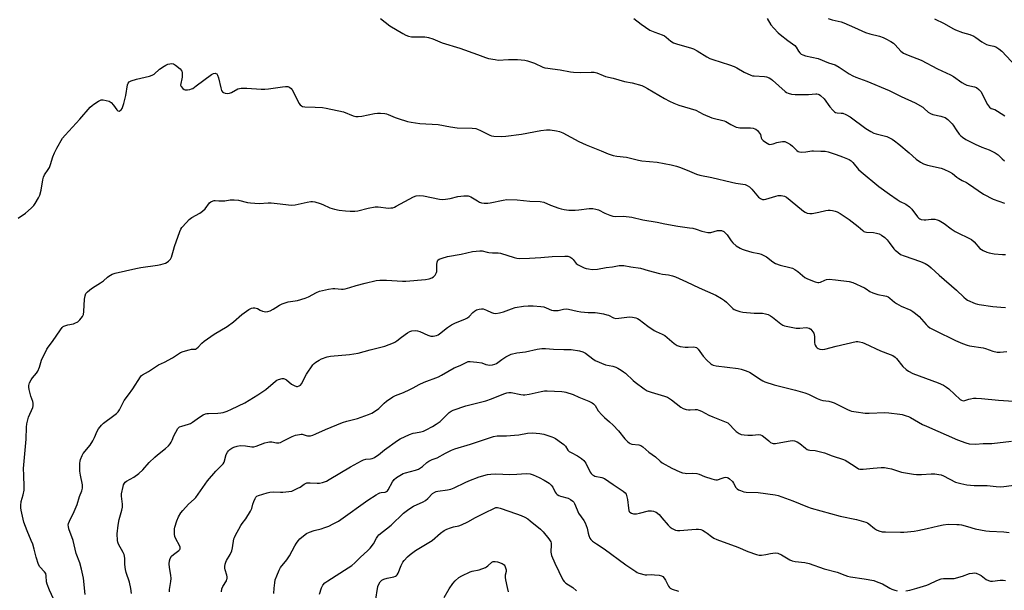
# Model space of a CAD drawing. Units: inches. Extents: x 1219772 to 1225772, y 585454 to 589454.
# Drawn here: x 1221418 to 1221891, y 586563 to 586837 of the extents above; entities that cross this region are included whole.
import ezdxf

# ---------------------------------------------------------------- set-up
doc = ezdxf.new("R2010")
doc.units = ezdxf.units.IN
doc.header["$MEASUREMENT"] = 0
doc.layers.add('Undefined', color=1, linetype='Continuous')

msp = doc.modelspace()

# ---------------------------------------------------------------- linework, layer by layer
at = {"layer": 'Undefined'}
for points, elevation in [([(1221776.65, 586837.52), (1221778.5, 586834.48), (1221779.82, 586832.96), (1221782.02, 586830.7), (1221782.89, 586829.92), (1221786.61, 586826.98), (1221789.92, 586824.56), (1221790.59, 586823.76), (1221791.67, 586821.83), (1221792.38, 586821), (1221793.01, 586820.49), (1221793.76, 586820.13), (1221795.11, 586819.7), (1221801.12, 586818.27), (1221806.14, 586816.33), (1221809.33, 586815.24), (1221811.21, 586814.19), (1221816.08, 586810.97), (1221817.78, 586810.08), (1221819.31, 586809.41), (1221824.54, 586807.46), (1221835.25, 586803.02), (1221840.98, 586800.03), (1221847.7, 586797.11), (1221851.33, 586794.89), (1221852.01, 586794.36), (1221853.94, 586792.58), (1221855.11, 586791.85), (1221856.23, 586791.49), (1221860.05, 586790.69), (1221861.07, 586790.38), (1221862.05, 586789.97), (1221862.75, 586789.53), (1221863.42, 586788.98), (1221865.49, 586786.95), (1221866.02, 586786.25), (1221867.43, 586783.99), (1221868.81, 586782.05), (1221869.58, 586781.16), (1221870.41, 586780.47), (1221872.06, 586779.42), (1221876.52, 586777.15), (1221879.76, 586775.77), (1221883.27, 586774.51), (1221886.07, 586773.08), (1221887.49, 586772.12), (1221889.53, 586770.06), (1221890.59, 586769.13)], 380), ([(1221806.01, 586837.54), (1221807.88, 586836.98), (1221812.13, 586835.93), (1221813.49, 586835.48), (1221818.6, 586833.27), (1221823.91, 586830.83), (1221825.92, 586830.22), (1221830.59, 586829.02), (1221832.29, 586828.46), (1221833.61, 586827.87), (1221836.1, 586826.49), (1221837.27, 586825.7), (1221838.04, 586824.95), (1221840.79, 586821.87), (1221841.41, 586821.33), (1221842.11, 586820.9), (1221844.41, 586819.87), (1221850.56, 586817.58), (1221858.49, 586813.41), (1221864.68, 586810.45), (1221866.11, 586809.62), (1221870.11, 586806.79), (1221871.5, 586805.95), (1221872.56, 586805.58), (1221876.17, 586804.78), (1221877.14, 586804.33), (1221878.23, 586803.46), (1221879.17, 586802.42), (1221882.51, 586796.27), (1221882.94, 586795.53), (1221883.45, 586794.88), (1221884.19, 586794.39), (1221886.01, 586793.78), (1221887.27, 586793.07), (1221890.69, 586790.8)], 378), ([(1221857.07, 586837.33), (1221861.63, 586835.12), (1221865.87, 586832.71), (1221867.14, 586832.06), (1221870.42, 586830.84), (1221873.93, 586829.84), (1221875.81, 586829.09), (1221876.77, 586828.51), (1221879.73, 586826.37), (1221882.04, 586825.11), (1221883.1, 586824.75), (1221885.49, 586824.23), (1221886.44, 586823.88), (1221887.96, 586822.96), (1221889.27, 586821.86), (1221898.17, 586812.41)], 376), ([(1221449.27, 586560.66), (1221448.42, 586568.63), (1221447.5, 586572.91), (1221446.71, 586576.02), (1221444.97, 586580.4), (1221443.42, 586586.62), (1221441.47, 586592.27), (1221441.21, 586593.34), (1221441.14, 586594.13), (1221441.27, 586594.93), (1221441.64, 586595.97), (1221443.97, 586600.65), (1221445.42, 586603.93), (1221446.55, 586607.9), (1221447.57, 586610.51), (1221447.94, 586611.91), (1221448.01, 586612.72), (1221447.96, 586613.45), (1221446.98, 586618.16), (1221446.75, 586620.09), (1221446.68, 586623.91), (1221446.8, 586624.77), (1221447.03, 586625.61), (1221447.74, 586627.52), (1221448.28, 586628.54), (1221451.58, 586632.55), (1221452.92, 586634.65), (1221453.72, 586636.12), (1221455, 586639.19), (1221455.68, 586640.35), (1221457.1, 586642.14), (1221458.1, 586643.16), (1221463.02, 586646.69), (1221464.3, 586647.72), (1221465.07, 586648.49), (1221465.73, 586649.52), (1221467.45, 586653.01), (1221468.04, 586654.04), (1221470.02, 586656.62), (1221472.19, 586659.66), (1221475.77, 586665.27), (1221476.3, 586665.93), (1221476.71, 586666.29), (1221479.63, 586667.91), (1221484.51, 586671.08), (1221487.32, 586672.45), (1221491.22, 586674.52), (1221494.97, 586677.02), (1221496.32, 586677.56), (1221499.13, 586678.4), (1221500.25, 586678.59), (1221501.79, 586678.57), (1221502.27, 586678.68), (1221502.71, 586678.89), (1221503.54, 586679.6), (1221505.28, 586681.52), (1221506.39, 586682.45), (1221511.19, 586685.78), (1221517.46, 586689.58), (1221520.41, 586691.83), (1221524.46, 586695.32), (1221527.84, 586697.69), (1221529.08, 586698.4), (1221529.85, 586698.59), (1221530.64, 586698.52), (1221531.94, 586698.12), (1221533.32, 586697.35), (1221534.34, 586696.97), (1221535.94, 586696.66), (1221537, 586696.72), (1221538.03, 586697.12), (1221539.53, 586697.92), (1221540.76, 586698.64), (1221542.54, 586699.87), (1221543.75, 586700.47), (1221546.75, 586701.44), (1221551.11, 586702.08), (1221554.93, 586703.22), (1221556.52, 586703.86), (1221560.27, 586705.94), (1221561.72, 586706.54), (1221566.04, 586707.48), (1221568.07, 586707.82), (1221569.15, 586707.81), (1221572.35, 586707.52), (1221573.15, 586707.54), (1221574.02, 586707.66), (1221576.34, 586708.23), (1221579.36, 586709.2), (1221583.69, 586710.39), (1221588.91, 586711.64), (1221590.66, 586711.79), (1221593.91, 586711.83), (1221601.58, 586711.29), (1221603.21, 586711.26), (1221612.69, 586712.17), (1221614.45, 586712.45), (1221615.65, 586712.92), (1221616.52, 586713.47), (1221617.26, 586714.15), (1221617.66, 586714.78), (1221617.93, 586715.48), (1221618.03, 586716.04), (1221618.07, 586719.28), (1221618.19, 586720.41), (1221618.37, 586720.91), (1221618.62, 586721.34), (1221619.23, 586721.85), (1221620.58, 586722.4), (1221623.18, 586723.15), (1221629.79, 586724.28), (1221635.27, 586725.53), (1221638.78, 586725.98), (1221639.9, 586725.89), (1221642.23, 586725.22), (1221643.06, 586725.07), (1221644.82, 586724.94), (1221647.59, 586724.89), (1221648.7, 586724.75), (1221655.19, 586722.7), (1221656.53, 586722.39), (1221657.88, 586722.22), (1221662.51, 586722.31), (1221668.06, 586722.69), (1221673.4, 586723.16), (1221679.52, 586723.33), (1221680.96, 586723.28), (1221681.5, 586723.17), (1221682, 586722.96), (1221682.92, 586722.32), (1221683.52, 586721.7), (1221684.99, 586719.88), (1221685.86, 586719.16), (1221687.13, 586718.5), (1221688.73, 586717.81), (1221689.81, 586717.46), (1221690.9, 586717.21), (1221692.58, 586717), (1221695.17, 586717.07), (1221699.29, 586717.96), (1221702.36, 586718.28), (1221705.58, 586718.84), (1221706.72, 586718.91), (1221707.86, 586718.88), (1221711.16, 586718.24), (1221715.93, 586717.63), (1221719.61, 586716.45), (1221725, 586715.04), (1221726.42, 586714.76), (1221729.24, 586714.4), (1221731.22, 586713.93), (1221732.58, 586713.4), (1221737.92, 586711.04), (1221744.02, 586708.16), (1221752.07, 586704.6), (1221754.82, 586703), (1221756.26, 586702.05), (1221757.13, 586701.3), (1221759.32, 586699), (1221760.14, 586698.25), (1221760.83, 586697.78), (1221762.14, 586697.18), (1221763.51, 586696.72), (1221764.94, 586696.47), (1221770.48, 586696), (1221774.48, 586695.89), (1221775.83, 586695.69), (1221777.08, 586695.28), (1221778.34, 586694.62), (1221779.3, 586693.95), (1221783.21, 586690.84), (1221784.15, 586690.25), (1221784.92, 586689.93), (1221787.45, 586689.32), (1221790.58, 586688.72), (1221792.31, 586688.7), (1221795.32, 586689), (1221796.13, 586688.93), (1221796.9, 586688.68), (1221797.55, 586688.23), (1221798.14, 586687.67), (1221798.66, 586687.05), (1221799.03, 586686.35), (1221799.33, 586684.73), (1221799.4, 586681.74), (1221799.55, 586680.99), (1221799.75, 586680.5), (1221800.17, 586679.84), (1221800.71, 586679.27), (1221801.17, 586678.97), (1221801.94, 586678.65), (1221802.99, 586678.45), (1221804.28, 586678.59), (1221809.75, 586680.12), (1221819.39, 586682.29), (1221820.19, 586682.33), (1221821.04, 586682.22), (1221822.46, 586681.83), (1221823.57, 586681.43), (1221831.06, 586677.86), (1221835.7, 586676.16), (1221836.98, 586675.53), (1221838.16, 586674.74), (1221838.8, 586674.17), (1221841.86, 586670.25), (1221843.35, 586668.86), (1221844.51, 586668), (1221846.64, 586667.03), (1221858.74, 586662.43), (1221861.3, 586661.29), (1221862.71, 586660.42), (1221863.84, 586659.59), (1221869.39, 586654.52), (1221870.02, 586654.1), (1221870.72, 586653.89), (1221871.51, 586653.96), (1221873.45, 586654.63), (1221874.31, 586654.84), (1221875.78, 586655.03), (1221876.97, 586655.06), (1221879.64, 586654.89), (1221887.71, 586654.12), (1221899.74, 586653.29)], 390), ([(1221471.41, 586561.24), (1221471.18, 586563.56), (1221470.49, 586566.66), (1221468.91, 586571.38), (1221468.54, 586572.79), (1221468.27, 586575.09), (1221468.27, 586577.99), (1221468.17, 586579.12), (1221467.92, 586579.92), (1221467.45, 586580.94), (1221465.17, 586585), (1221464.9, 586585.81), (1221464.77, 586586.67), (1221464.64, 586589.92), (1221465.07, 586594.09), (1221465.57, 586596.73), (1221466.87, 586601.27), (1221467.17, 586602.7), (1221467.14, 586604.09), (1221466.72, 586607.96), (1221466.73, 586609.04), (1221467.46, 586612.68), (1221467.7, 586613.48), (1221468.07, 586614.22), (1221468.43, 586614.66), (1221469.08, 586615.18), (1221472.53, 586617.1), (1221475.02, 586618.85), (1221476.88, 586620.6), (1221479.94, 586624.11), (1221482.61, 586626.81), (1221483.93, 586627.93), (1221487.79, 586630.9), (1221489.27, 586632.25), (1221490.03, 586633.1), (1221490.58, 586633.99), (1221491.01, 586634.95), (1221491.73, 586637.01), (1221492.69, 586638.81), (1221493.79, 586640.5), (1221494.16, 586640.92), (1221494.58, 586641.25), (1221495.59, 586641.69), (1221498.85, 586642.63), (1221499.85, 586643), (1221500.85, 586643.61), (1221504.21, 586646.03), (1221505.93, 586647.03), (1221506.94, 586647.49), (1221507.72, 586647.68), (1221508.5, 586647.76), (1221512.97, 586647.87), (1221514.37, 586648), (1221515.48, 586648.26), (1221517.39, 586648.87), (1221519.53, 586649.75), (1221525.82, 586652.93), (1221532.19, 586656.69), (1221535.94, 586659.24), (1221540.63, 586663.32), (1221541.25, 586663.73), (1221542.01, 586664.06), (1221543.88, 586664.5), (1221544.4, 586664.52), (1221544.9, 586664.41), (1221545.84, 586663.86), (1221548.34, 586661.9), (1221549.57, 586661.12), (1221550.63, 586660.75), (1221551.16, 586660.76), (1221551.94, 586660.96), (1221552.6, 586661.39), (1221553.12, 586662.01), (1221555.58, 586666.59), (1221558.52, 586671.07), (1221559.12, 586671.71), (1221560.06, 586672.43), (1221561.57, 586673.4), (1221562.68, 586673.98), (1221565.35, 586674.94), (1221566.99, 586675.36), (1221576.19, 586676.15), (1221580.24, 586676.78), (1221586.12, 586678.38), (1221593.06, 586680.04), (1221597.24, 586681.7), (1221597.98, 586682.07), (1221598.91, 586682.7), (1221601.16, 586684.48), (1221604.07, 586686.53), (1221605.07, 586687.13), (1221606.12, 586687.47), (1221607.74, 586687.67), (1221608.83, 586687.5), (1221609.93, 586687.08), (1221613.75, 586685.33), (1221615.14, 586684.88), (1221616.25, 586684.82), (1221617.88, 586685.17), (1221618.65, 586685.49), (1221619.36, 586685.94), (1221623.22, 586689.12), (1221625.17, 586690.34), (1221626.97, 586691.25), (1221631.58, 586693.04), (1221632.86, 586693.67), (1221633.66, 586694.32), (1221635.33, 586696.21), (1221636.14, 586696.98), (1221637.11, 586697.51), (1221638.46, 586697.94), (1221639.56, 586698.11), (1221640.35, 586698.03), (1221641.88, 586697.45), (1221644.26, 586696.19), (1221645.32, 586695.88), (1221646.43, 586695.81), (1221648.12, 586696.07), (1221650.07, 586696.54), (1221654, 586698.11), (1221655.62, 586698.62), (1221659.69, 586699.27), (1221662, 586699.54), (1221664.26, 586699.47), (1221668.04, 586699.14), (1221669.47, 586698.94), (1221670.57, 586698.59), (1221673.08, 586697.44), (1221674.12, 586697.2), (1221675.22, 586697.19), (1221676.32, 586697.28), (1221678.82, 586697.86), (1221680.17, 586697.96), (1221681.28, 586697.82), (1221685.46, 586696.85), (1221687.18, 586696.56), (1221690.72, 586696.26), (1221694.11, 586696.24), (1221695.23, 586696.15), (1221698.04, 586695.62), (1221699.7, 586695.22), (1221700.52, 586694.92), (1221702.92, 586693.78), (1221704.06, 586693.46), (1221705.52, 586693.49), (1221710.56, 586694.15), (1221712, 586694.04), (1221713.69, 586693.69), (1221714.47, 586693.37), (1221715.2, 586692.91), (1221719.37, 586689.77), (1221722.38, 586687.68), (1221723.38, 586687.14), (1221726.27, 586685.84), (1221727.53, 586685.14), (1221728.69, 586684.24), (1221732.03, 586681.33), (1221733.5, 586680.38), (1221734.89, 586679.98), (1221737.23, 586679.66), (1221738.69, 586679.59), (1221741.53, 586679.75), (1221742.06, 586679.67), (1221742.66, 586679.4), (1221743.47, 586678.63), (1221745.97, 586675.36), (1221747.76, 586673.41), (1221749.57, 586671.66), (1221750.16, 586671.24), (1221750.78, 586670.95), (1221752.17, 586670.65), (1221762.78, 586669.36), (1221764.17, 586669.03), (1221766.09, 586668.43), (1221767.44, 586667.95), (1221768.21, 586667.58), (1221773.76, 586663.83), (1221774.51, 586663.4), (1221775.58, 586662.94), (1221780.03, 586661.45), (1221790.27, 586658.96), (1221794.8, 586657.6), (1221796.46, 586656.97), (1221800.64, 586654.9), (1221802.24, 586654.22), (1221803.35, 586653.98), (1221806.2, 586653.67), (1221807.81, 586653.24), (1221808.79, 586652.84), (1221815.21, 586649.62), (1221816.28, 586649.16), (1221817.1, 586648.92), (1221819.36, 586648.49), (1221823.65, 586647.92), (1221825.68, 586647.91), (1221833.12, 586648.14), (1221835.14, 586648.04), (1221840.31, 586647.44), (1221841.44, 586647.21), (1221843.41, 586646.67), (1221844.5, 586646.29), (1221845.53, 586645.8), (1221851.28, 586642.52), (1221853.1, 586641.61), (1221868.08, 586635.01), (1221871.99, 586633.56), (1221873.68, 586633.12), (1221876.73, 586633.05), (1221880.4, 586633.25), (1221884.48, 586633.35), (1221893.91, 586634.46)], 392), ([(1221489.71, 586561.96), (1221489.76, 586563.21), (1221490.33, 586566.94), (1221490.46, 586568.38), (1221490.33, 586570.1), (1221489.66, 586573.64), (1221489.61, 586575.43), (1221489.68, 586576.91), (1221490, 586578), (1221490.76, 586579.18), (1221491.59, 586579.95), (1221494.28, 586581.88), (1221494.66, 586582.32), (1221494.82, 586582.72), (1221494.82, 586583.46), (1221494.57, 586584.23), (1221492.78, 586587.51), (1221492.34, 586588.55), (1221492.15, 586589.69), (1221492.07, 586591.44), (1221492.12, 586592.31), (1221492.28, 586593.16), (1221493.19, 586596.21), (1221494, 586598.03), (1221495.13, 586599.98), (1221496.06, 586601.12), (1221498.86, 586604.17), (1221501.52, 586606.56), (1221502.31, 586607.36), (1221508.03, 586615.35), (1221512.05, 586620), (1221515.22, 586623.14), (1221515.53, 586623.58), (1221515.9, 586624.36), (1221516.98, 586627.97), (1221517.55, 586629.14), (1221518.03, 586629.78), (1221518.63, 586630.35), (1221519.6, 586631.01), (1221520.65, 586631.56), (1221522.29, 586632.1), (1221523.7, 586632.31), (1221526.2, 586632.17), (1221529.2, 586631.75), (1221530.27, 586631.77), (1221531.34, 586632.07), (1221535.57, 586633.62), (1221536.91, 586634), (1221537.72, 586634.13), (1221538.89, 586634.06), (1221541.15, 586633.66), (1221542.23, 586633.66), (1221542.98, 586633.86), (1221544.21, 586634.36), (1221548.59, 586636.69), (1221550.3, 586637.24), (1221552.21, 586637.68), (1221553.01, 586637.75), (1221553.5, 586637.72), (1221555.42, 586637.12), (1221555.98, 586637.03), (1221557.43, 586637.06), (1221558.54, 586637.27), (1221560.05, 586637.88), (1221564.67, 586640.05), (1221570.03, 586642.35), (1221572.74, 586643.41), (1221574.84, 586644.12), (1221579.95, 586645.39), (1221585.26, 586647.27), (1221586.91, 586647.92), (1221588.13, 586648.64), (1221590.16, 586650.14), (1221592.77, 586652.75), (1221593.84, 586653.68), (1221596.94, 586655.77), (1221598.27, 586656.38), (1221602.14, 586657.86), (1221605.15, 586659.19), (1221606.68, 586659.99), (1221609.54, 586661.66), (1221611.94, 586662.83), (1221618.82, 586665.32), (1221620.39, 586666.14), (1221626.47, 586669.61), (1221629.31, 586670.86), (1221632.42, 586672.42), (1221633.19, 586672.64), (1221634.05, 586672.7), (1221637.32, 586672.44), (1221639.66, 586672.1), (1221641.66, 586671.3), (1221642.48, 586671.09), (1221643.33, 586671.02), (1221644.76, 586671.19), (1221645.89, 586671.46), (1221646.69, 586671.78), (1221647.41, 586672.24), (1221649.21, 586673.61), (1221651.21, 586674.91), (1221652.74, 586675.83), (1221653.8, 586676.27), (1221656.56, 586676.92), (1221660.72, 586677.43), (1221666.2, 586678.64), (1221668.49, 586678.94), (1221670.22, 586678.92), (1221674.07, 586678.6), (1221679.09, 586678.55), (1221682.63, 586678.42), (1221686.62, 586677.84), (1221688.22, 586677.41), (1221689.37, 586676.72), (1221692.89, 586673.94), (1221694.15, 586673.17), (1221699.06, 586671.17), (1221702.58, 586670.42), (1221703.94, 586670.02), (1221704.99, 586669.51), (1221706.51, 586668.61), (1221707.75, 586667.82), (1221708.67, 586667.11), (1221712.36, 586663.56), (1221713.22, 586662.82), (1221717.67, 586659.51), (1221719.13, 586658.58), (1221720.97, 586657.91), (1221727.4, 586656.03), (1221728.75, 586655.5), (1221730.69, 586654.26), (1221735.14, 586650.75), (1221736.41, 586650.06), (1221737.79, 586649.65), (1221738.91, 586649.45), (1221739.77, 586649.45), (1221742.03, 586649.66), (1221743.08, 586649.57), (1221743.86, 586649.38), (1221745.15, 586648.8), (1221748.7, 586646.93), (1221750.59, 586646.06), (1221756.98, 586643.59), (1221757.74, 586643.18), (1221758.41, 586642.63), (1221761, 586639.86), (1221761.84, 586639.07), (1221763.19, 586638.15), (1221764.19, 586637.71), (1221765.59, 586637.45), (1221767.33, 586637.33), (1221769.67, 586637.32), (1221772.52, 586637.56), (1221773.49, 586637.42), (1221774.21, 586637.13), (1221774.92, 586636.68), (1221777.4, 586634.53), (1221778.32, 586633.83), (1221779.04, 586633.42), (1221779.59, 586633.26), (1221780.65, 586633.32), (1221783.16, 586633.84), (1221787.77, 586634.62), (1221788.91, 586634.72), (1221789.74, 586634.63), (1221791.08, 586634.1), (1221792.36, 586633.36), (1221794.99, 586631.08), (1221795.92, 586630.46), (1221796.42, 586630.27), (1221797.22, 586630.12), (1221799.67, 586629.98), (1221802.85, 586629.2), (1221804.27, 586628.75), (1221807.83, 586627.37), (1221813.33, 586625.57), (1221814.13, 586625.22), (1221815.41, 586624.52), (1221817.16, 586623.44), (1221819.82, 586621.6), (1221820.57, 586621.19), (1221821.09, 586621.02), (1221821.92, 586620.92), (1221822.79, 586620.94), (1221827.57, 586621.44), (1221831.47, 586621.71), (1221832.94, 586621.72), (1221834.64, 586621.49), (1221836.31, 586621.15), (1221841.13, 586619.51), (1221846.97, 586618.5), (1221848.42, 586618.41), (1221850.7, 586618.45), (1221855.42, 586618.77), (1221857.13, 586618.68), (1221859.1, 586618.47), (1221860.21, 586618.22), (1221861.28, 586617.77), (1221867.09, 586614.77), (1221869.6, 586614.06), (1221872.45, 586613.41), (1221876.12, 586613.18), (1221882.25, 586613.05), (1221886.56, 586612.64), (1221888.49, 586612.56), (1221890.27, 586612.72), (1221898.86, 586613.79)], 394), ([(1221514.77, 586561.99), (1221514.93, 586563.41), (1221515.29, 586564.61), (1221517.04, 586567.37), (1221517.31, 586568.03), (1221517.39, 586568.5), (1221517.38, 586569.28), (1221517.25, 586570.06), (1221516.51, 586572.54), (1221516.35, 586573.38), (1221516.36, 586574.23), (1221516.52, 586575.37), (1221516.73, 586576.21), (1221517.06, 586577), (1221518.84, 586579.97), (1221519.66, 586581.71), (1221520.01, 586583.12), (1221520.69, 586587.47), (1221520.87, 586588.2), (1221521.2, 586589.01), (1221523.91, 586593.96), (1221524.59, 586594.92), (1221526.45, 586597.17), (1221528.69, 586600.82), (1221529.26, 586602.09), (1221529.8, 586604.15), (1221530.26, 586605.5), (1221530.8, 586606.8), (1221531.19, 586607.51), (1221531.72, 586608.05), (1221532.4, 586608.39), (1221536.57, 586609.65), (1221537.92, 586609.98), (1221539.83, 586610.12), (1221543, 586609.91), (1221544.15, 586609.91), (1221547, 586610.18), (1221548.39, 586610.43), (1221549.5, 586610.85), (1221551.37, 586611.77), (1221552.39, 586612.38), (1221554.32, 586613.76), (1221554.98, 586614.12), (1221555.63, 586614.34), (1221556.36, 586614.46), (1221557.19, 586614.47), (1221560.58, 586614.25), (1221561.71, 586614.26), (1221563.12, 586614.57), (1221565.05, 586615.25), (1221566.34, 586615.95), (1221576.59, 586622.11), (1221581.91, 586625.02), (1221582.94, 586625.45), (1221583.97, 586625.74), (1221586.22, 586625.99), (1221587.05, 586626.15), (1221587.85, 586626.43), (1221588.36, 586626.69), (1221590, 586627.84), (1221592.94, 586630.27), (1221599.22, 586634.81), (1221600.48, 586635.57), (1221605.03, 586637.59), (1221606.66, 586638.23), (1221607.79, 586638.49), (1221610.41, 586638.88), (1221611.66, 586639.25), (1221612.91, 586639.82), (1221616, 586641.47), (1221617.71, 586642.53), (1221619.64, 586643.87), (1221620.71, 586644.82), (1221624.01, 586648.23), (1221624.91, 586648.83), (1221625.86, 586649.25), (1221632.01, 586651.34), (1221639.7, 586653.27), (1221641.64, 586653.84), (1221644.34, 586654.78), (1221650.26, 586657.21), (1221651.63, 586657.66), (1221652.72, 586657.83), (1221653.81, 586657.84), (1221658.42, 586656.81), (1221659.55, 586656.67), (1221660.39, 586656.68), (1221662.39, 586656.98), (1221668.19, 586658.34), (1221669.84, 586658.55), (1221671, 586658.57), (1221678.04, 586658.25), (1221679.2, 586658.13), (1221680.06, 586657.94), (1221683.45, 586656.87), (1221686.27, 586655.56), (1221691.08, 586653.68), (1221692.66, 586652.9), (1221693.3, 586652.4), (1221694.02, 586651.61), (1221695.6, 586649.04), (1221697.32, 586647.01), (1221698.56, 586645.74), (1221700.95, 586643.8), (1221702.79, 586642.09), (1221705.23, 586639.37), (1221708.4, 586635.56), (1221709.58, 586634.3), (1221710.41, 586633.55), (1221710.87, 586633.27), (1221711.62, 586633.03), (1221714.98, 586632.64), (1221716.06, 586632.3), (1221716.98, 586631.64), (1221719.78, 586629.21), (1221723.02, 586626.88), (1221725.37, 586624.76), (1221726.29, 586624.07), (1221730.86, 586621.44), (1221734.74, 586619.65), (1221736.05, 586619.19), (1221737.35, 586618.98), (1221738.14, 586618.95), (1221740.6, 586619.08), (1221742.92, 586618.84), (1221744.06, 586618.5), (1221746.63, 586617.5), (1221750.02, 586616.31), (1221751.15, 586615.96), (1221751.99, 586615.8), (1221752.82, 586615.89), (1221755.02, 586616.64), (1221756.1, 586616.94), (1221756.9, 586617.05), (1221757.41, 586617.02), (1221757.89, 586616.83), (1221758.58, 586616.36), (1221760.04, 586614.99), (1221760.54, 586614.27), (1221761.67, 586612.21), (1221762.19, 586611.55), (1221762.85, 586611.09), (1221763.87, 586610.67), (1221765.48, 586610.16), (1221766.57, 586609.94), (1221772.27, 586609.68), (1221780.58, 586608.66), (1221782.02, 586608.39), (1221789.02, 586605.79), (1221796.06, 586602.91), (1221797.72, 586602.31), (1221811.64, 586598.46), (1221819.55, 586596.84), (1221824.01, 586595.5), (1221824.81, 586595.17), (1221825.53, 586594.73), (1221828.15, 586592.51), (1221829.22, 586591.75), (1221830.21, 586591.31), (1221831.82, 586590.93), (1221833.54, 586590.82), (1221840.62, 586590.69), (1221842.31, 586590.7), (1221844.04, 586590.83), (1221847.23, 586591.18), (1221848.93, 586591.47), (1221853.41, 586592.42), (1221858.89, 586593.8), (1221861.24, 586594.22), (1221863.6, 586594.5), (1221867.67, 586594.44), (1221868.82, 586594.36), (1221869.98, 586594.17), (1221872.86, 586593.44), (1221876.49, 586592.33), (1221881.7, 586591.31), (1221883.47, 586591.1), (1221890.32, 586590.8), (1221892.89, 586590.59)], 396), ([(1221539.89, 586561.16), (1221539.93, 586563.81), (1221540.22, 586566.39), (1221540.51, 586567.8), (1221541.21, 586569.73), (1221542.35, 586572.44), (1221543.07, 586573.65), (1221546, 586577.47), (1221547.36, 586579.37), (1221549.98, 586584.17), (1221550.73, 586585.4), (1221551.58, 586586.58), (1221552.34, 586587.45), (1221554.14, 586588.98), (1221555.58, 586590), (1221556.91, 586590.63), (1221559.13, 586591.45), (1221562.56, 586592.29), (1221564.38, 586592.87), (1221566.2, 586593.62), (1221568.26, 586594.63), (1221570.8, 586596.01), (1221572.03, 586596.77), (1221584.98, 586606.15), (1221588.98, 586608.71), (1221590, 586609.31), (1221590.78, 586609.67), (1221591.31, 586609.8), (1221593.19, 586609.99), (1221593.92, 586610.26), (1221594.31, 586610.6), (1221594.64, 586611.04), (1221596.81, 586614.84), (1221597.66, 586616.01), (1221598.75, 586616.91), (1221601.15, 586618.49), (1221601.9, 586618.89), (1221603.01, 586619.28), (1221607.87, 586620.49), (1221609.24, 586621.01), (1221610.28, 586621.56), (1221611.26, 586622.21), (1221613.29, 586624.15), (1221614.21, 586624.82), (1221615.77, 586625.57), (1221618.21, 586626.46), (1221622.19, 586628.68), (1221625.11, 586630.17), (1221626.77, 586630.79), (1221634.19, 586632.96), (1221643.81, 586636.27), (1221645.21, 586636.67), (1221647.06, 586636.93), (1221651.53, 586636.95), (1221655.38, 586637.28), (1221657.45, 586637.53), (1221661.63, 586638.32), (1221663.96, 586638.51), (1221667.49, 586638.13), (1221669.52, 586637.78), (1221673.34, 586636.58), (1221674.12, 586636.25), (1221675.12, 586635.67), (1221678, 586633.7), (1221679.12, 586632.81), (1221679.77, 586632.04), (1221681.03, 586630.1), (1221681.61, 586629.5), (1221682.56, 586628.92), (1221685.63, 586627.37), (1221687.55, 586626.09), (1221688.66, 586625.2), (1221689.18, 586624.54), (1221689.61, 586623.79), (1221691.67, 586619.57), (1221692.16, 586618.85), (1221692.76, 586618.31), (1221693.45, 586617.88), (1221693.96, 586617.67), (1221697.36, 586616.97), (1221698.55, 586616.49), (1221702.68, 586613.57), (1221707.52, 586610.48), (1221708.46, 586609.54), (1221708.9, 586608.88), (1221709.14, 586608.35), (1221709.66, 586606.36), (1221710.08, 586602.26), (1221710.3, 586601.16), (1221710.49, 586600.7), (1221710.78, 586600.32), (1221711.55, 586599.76), (1221712.54, 586599.54), (1221713.86, 586599.54), (1221715.32, 586599.82), (1221719.65, 586600.93), (1221721.09, 586601.01), (1221722.17, 586600.8), (1221722.94, 586600.52), (1221723.43, 586600.24), (1221724.75, 586599.11), (1221726.16, 586597.62), (1221729.15, 586594.08), (1221730.17, 586593.05), (1221731.12, 586592.4), (1221732.71, 586591.72), (1221733.54, 586591.52), (1221734.67, 586591.49), (1221740.44, 586592.05), (1221742.5, 586592.16), (1221743.67, 586592.13), (1221744.76, 586591.92), (1221745.56, 586591.61), (1221746.83, 586590.91), (1221747.79, 586590.24), (1221749.86, 586588.56), (1221751.05, 586587.86), (1221752.53, 586587.13), (1221762.63, 586583.45), (1221767.4, 586581.42), (1221771.47, 586580), (1221772.85, 586579.67), (1221774.02, 586579.67), (1221776.09, 586579.92), (1221778.21, 586580.47), (1221779.31, 586580.66), (1221780.69, 586580.77), (1221781.76, 586580.64), (1221783.52, 586579.84), (1221787.62, 586577.45), (1221788.63, 586576.99), (1221790.03, 586576.66), (1221794.81, 586576.09), (1221796.79, 586575.7), (1221804.02, 586573.12), (1221810.28, 586571.42), (1221814.02, 586569.96), (1221815.29, 586569.55), (1221816.7, 586569.27), (1221823.28, 586568.28), (1221827.9, 586567.39), (1221829.85, 586566.72), (1221832.03, 586565.84), (1221835.49, 586563.82), (1221836.53, 586563.31), (1221837.89, 586562.76), (1221839.02, 586562.5)], 398), ([(1221561.75, 586560.83), (1221562.74, 586563.89), (1221563.4, 586565.17), (1221564.31, 586566.28), (1221565.71, 586567.38), (1221575.58, 586573.5), (1221577.2, 586574.68), (1221578.75, 586575.96), (1221581.29, 586578.5), (1221585.02, 586581.86), (1221586.03, 586582.93), (1221587.65, 586585.02), (1221589.05, 586587.77), (1221589.68, 586588.73), (1221590.24, 586589.39), (1221596.07, 586594.1), (1221602.06, 586599.85), (1221604.68, 586601.74), (1221606.89, 586603.19), (1221611.46, 586605.27), (1221612.71, 586605.92), (1221613.78, 586606.82), (1221616.07, 586609.22), (1221617.12, 586609.97), (1221617.82, 586610.27), (1221618.6, 586610.47), (1221623.19, 586611), (1221624.82, 586611.41), (1221626.39, 586612.04), (1221631.61, 586614.54), (1221633.48, 586615.35), (1221638.45, 586617.22), (1221642.37, 586618.38), (1221644.04, 586618.61), (1221646.42, 586618.66), (1221653.14, 586618.37), (1221656.54, 586618.57), (1221660.96, 586618.97), (1221662.95, 586618.73), (1221664.33, 586618.33), (1221667.26, 586616.99), (1221669.53, 586615.71), (1221671.99, 586614.2), (1221673.01, 586613.36), (1221673.76, 586612.31), (1221674.93, 586609.89), (1221675.36, 586609.28), (1221675.88, 586608.77), (1221676.62, 586608.35), (1221677.44, 586608.04), (1221681.11, 586607.05), (1221682.32, 586606.4), (1221683.42, 586605.57), (1221683.78, 586605.18), (1221684.2, 586604.48), (1221685.43, 586601.35), (1221686.14, 586599.88), (1221688.61, 586596.37), (1221689.3, 586595.11), (1221690.24, 586592.68), (1221690.7, 586590.23), (1221691, 586589.16), (1221691.55, 586587.89), (1221692.02, 586587.21), (1221692.84, 586586.43), (1221694.65, 586585.02), (1221698.41, 586582.67), (1221708.78, 586575.05), (1221713.54, 586571.78), (1221714.29, 586571.36), (1221715.08, 586571.06), (1221718.07, 586570.27), (1221718.89, 586570.2), (1221721.05, 586570.32), (1221722.51, 586570.26), (1221724.84, 586570.04), (1221725.92, 586569.75), (1221726.54, 586569.31), (1221727.25, 586568.54), (1221727.85, 586567.57), (1221729.33, 586564.79), (1221729.83, 586564.13), (1221730.17, 586563.84), (1221731.12, 586563.34), (1221734.16, 586562.35)], 400), ([(1221588.64, 586557.57), (1221589.79, 586564.55), (1221590.17, 586565.69), (1221590.89, 586566.86), (1221591.62, 586567.64), (1221592.61, 586568.13), (1221594.26, 586568.61), (1221597.44, 586569.3), (1221598.24, 586569.57), (1221598.69, 586569.84), (1221599.03, 586570.24), (1221599.44, 586570.98), (1221600.97, 586574.73), (1221601.7, 586576.22), (1221602.38, 586577.15), (1221604.03, 586578.86), (1221605.34, 586579.99), (1221607.84, 586581.85), (1221615.81, 586586.77), (1221619.83, 586590.16), (1221621.62, 586591.51), (1221622.85, 586592.14), (1221624.71, 586592.8), (1221626.06, 586593.19), (1221628.57, 586593.69), (1221629.94, 586594.19), (1221632.89, 586595.61), (1221636.64, 586597.75), (1221641.47, 586600.09), (1221645.4, 586602.12), (1221646.36, 586602.49), (1221647.13, 586602.53), (1221648.53, 586602.2), (1221656.39, 586599.58), (1221658.56, 586598.73), (1221660.39, 586597.89), (1221661.8, 586597.05), (1221662.95, 586596.21), (1221667.82, 586592.06), (1221669.09, 586590.87), (1221671.85, 586587.44), (1221672.78, 586585.98), (1221672.98, 586585.33), (1221673.04, 586584.83), (1221672.87, 586581.07), (1221672.94, 586580.28), (1221673.14, 586579.45), (1221674.67, 586575.87), (1221678.54, 586567.8), (1221679.19, 586566.96), (1221679.95, 586566.23), (1221683.43, 586564.05), (1221685.15, 586562.49)], 402), ([(1221621.55, 586559.27), (1221624, 586563.52), (1221625.82, 586566.08), (1221626.91, 586567.38), (1221628.63, 586568.87), (1221630.1, 586569.76), (1221634.02, 586571.58), (1221635.09, 586571.92), (1221638.36, 586572.67), (1221641.43, 586573.77), (1221641.95, 586574.04), (1221642.62, 586574.52), (1221644.42, 586576.24), (1221645.05, 586576.55), (1221646.08, 586576.61), (1221647.2, 586576.39), (1221649.43, 586575.58), (1221650.37, 586574.98), (1221650.7, 586574.55), (1221650.95, 586574.04), (1221651.36, 586572.67), (1221651.38, 586571.84), (1221650.96, 586570.02), (1221650.92, 586568.95), (1221651.09, 586567.8), (1221651.87, 586564.05), (1221652.4, 586562.08)], 404), ([(1221843.2, 586562.58), (1221845.22, 586562.86), (1221848.51, 586563.76), (1221853.3, 586565.28), (1221854.39, 586565.72), (1221858.08, 586567.46), (1221860.16, 586568.22), (1221861.26, 586568.37), (1221864.94, 586568.36), (1221866.39, 586568.48), (1221870.49, 586569.55), (1221873.85, 586570.8), (1221875.19, 586571.05), (1221876.27, 586571.11), (1221877.07, 586571), (1221878.37, 586570.43), (1221879.36, 586569.84), (1221881.88, 586568), (1221882.87, 586567.49), (1221883.94, 586567.22), (1221884.78, 586567.15), (1221888.52, 586567.64), (1221889.99, 586567.58), (1221891.14, 586567.4)], 398)]:
    msp.add_lwpolyline(points, dxfattribs=dict(at, elevation=elevation))
for points in [[(1221590.99, 586837.59, 384), (1221595.58, 586834.09, 384), (1221601.69, 586830.33, 384), (1221603.26, 586829.49, 384), (1221604.53, 586829.08, 384), (1221605.87, 586828.83, 384), (1221612.37, 586828.72, 384), (1221613.26, 586828.65, 384), (1221614.07, 586828.49, 384), (1221616.1, 586827.76, 384), (1221620.62, 586825.8, 384), (1221629.04, 586823.25, 384), (1221637.55, 586820.29, 384), (1221641.38, 586818.79, 384), (1221642.8, 586818.4, 384), (1221646.02, 586817.79, 384), (1221647.49, 586817.61, 384), (1221652.46, 586817.86, 384), (1221654.6, 586817.88, 384), (1221656.86, 586817.81, 384), (1221660.3, 586817.5, 384), (1221661.68, 586817.22, 384), (1221663.56, 586816.64, 384), (1221664.9, 586816.11, 384), (1221668.89, 586814.24, 384), (1221669.97, 586813.9, 384), (1221671.35, 586813.63, 384), (1221673.57, 586813.3, 384), (1221677.29, 586812.96, 384), (1221682.29, 586811.95, 384), (1221683.69, 586811.76, 384), (1221686.85, 586811.69, 384), (1221692.19, 586811.83, 384), (1221693.64, 586811.75, 384), (1221694.89, 586811.38, 384), (1221697.85, 586810.12, 384), (1221698.97, 586809.74, 384), (1221702.68, 586808.96, 384), (1221708.11, 586807.31, 384), (1221711.93, 586806.72, 384), (1221716.47, 586805.31, 384), (1221717.74, 586804.77, 384), (1221719.19, 586803.99, 384), (1221727.31, 586799.13, 384), (1221729.82, 586797.8, 384), (1221731.88, 586796.86, 384), (1221734.27, 586795.93, 384), (1221742.47, 586793.44, 384), (1221745.89, 586791.58, 384), (1221750.02, 586789.88, 384), (1221755.97, 586788.45, 384), (1221756.75, 586788.09, 384), (1221759.22, 586786.58, 384), (1221761.85, 586785.36, 384), (1221762.67, 586785.11, 384), (1221763.54, 586785.01, 384), (1221768.61, 586785.05, 384), (1221770.02, 586784.85, 384), (1221770.81, 586784.61, 384), (1221771.3, 586784.35, 384), (1221771.96, 586783.81, 384), (1221773.06, 586782.48, 384), (1221773.4, 586781.74, 384), (1221773.71, 586780.2, 384), (1221774.12, 586779.53, 384), (1221774.75, 586778.95, 384), (1221775.94, 586778.06, 384), (1221776.69, 586777.57, 384), (1221777.45, 586777.19, 384), (1221777.98, 586777.07, 384), (1221778.79, 586777.11, 384), (1221779.6, 586777.29, 384), (1221781.26, 586777.94, 384), (1221782.08, 586778.17, 384), (1221784.05, 586778.43, 384), (1221785.15, 586778.38, 384), (1221786.43, 586777.88, 384), (1221787.88, 586777, 384), (1221788.78, 586776.24, 384), (1221790.92, 586774.15, 384), (1221791.61, 586773.65, 384), (1221792.11, 586773.45, 384), (1221793.19, 586773.34, 384), (1221795.19, 586773.42, 384), (1221798.08, 586773.91, 384), (1221798.95, 586773.99, 384), (1221802.46, 586773.88, 384), (1221804.5, 586773.73, 384), (1221805.91, 586773.41, 384), (1221809.78, 586772.19, 384), (1221812.83, 586771.14, 384), (1221814.46, 586770.49, 384), (1221816.03, 586769.73, 384), (1221817, 586769.11, 384), (1221817.78, 586768.33, 384), (1221820.55, 586765.05, 384), (1221821.76, 586763.8, 384), (1221830.35, 586756.88, 384), (1221835.34, 586753.14, 384), (1221839.1, 586750.5, 384), (1221840.45, 586749.69, 384), (1221843.16, 586748.36, 384), (1221844.97, 586747.06, 384), (1221846.18, 586745.86, 384), (1221848.82, 586742.25, 384), (1221849.44, 586741.64, 384), (1221849.91, 586741.32, 384), (1221850.66, 586741.02, 384), (1221852.02, 586740.84, 384), (1221852.85, 586740.85, 384), (1221855.34, 586741.13, 384), (1221857.12, 586741.1, 384), (1221858.26, 586740.88, 384), (1221859.31, 586740.42, 384), (1221861.59, 586739.12, 384), (1221864.99, 586736.5, 384), (1221866.95, 586735.19, 384), (1221868.21, 586734.52, 384), (1221873.46, 586732.03, 384), (1221874.73, 586731.32, 384), (1221875.99, 586730.19, 384), (1221878.82, 586727, 384), (1221880.3, 586726.07, 384), (1221882.17, 586725.23, 384), (1221883.32, 586724.93, 384), (1221885.67, 586724.5, 384), (1221889.6, 586724.11, 384), (1221891.01, 586724.14, 384)], [(1221712.65, 586837.5, 382), (1221716.14, 586834.92, 382), (1221720.38, 586832.01, 382), (1221722.71, 586830.97, 382), (1221726.31, 586829.75, 382), (1221727.34, 586829.26, 382), (1221728.21, 586828.61, 382), (1221730.48, 586826.64, 382), (1221731.67, 586825.94, 382), (1221733.62, 586825.29, 382), (1221739.86, 586823.5, 382), (1221741.25, 586823.02, 382), (1221743.06, 586822.03, 382), (1221747.67, 586819.18, 382), (1221749.21, 586818.36, 382), (1221750.6, 586817.82, 382), (1221758.59, 586815.25, 382), (1221760.76, 586814.47, 382), (1221762.03, 586813.85, 382), (1221765.7, 586811.7, 382), (1221768.76, 586810.29, 382), (1221769.58, 586810.07, 382), (1221770.46, 586809.97, 382), (1221775.31, 586809.76, 382), (1221776.34, 586809.5, 382), (1221777.62, 586808.98, 382), (1221778.35, 586808.59, 382), (1221779.29, 586807.89, 382), (1221785.26, 586802.55, 382), (1221785.97, 586802.01, 382), (1221786.73, 586801.61, 382), (1221788.35, 586801.16, 382), (1221790.07, 586800.98, 382), (1221796.56, 586801.11, 382), (1221800.02, 586801.42, 382), (1221800.58, 586801.41, 382), (1221801.21, 586801.26, 382), (1221801.68, 586801.01, 382), (1221802.34, 586800.52, 382), (1221803.98, 586798.96, 382), (1221806.73, 586795.18, 382), (1221808.22, 586793.43, 382), (1221809.05, 586792.68, 382), (1221809.52, 586792.42, 382), (1221810.21, 586792.23, 382), (1221812.15, 586792.12, 382), (1221812.97, 586792, 382), (1221814.5, 586791.39, 382), (1221816.48, 586790.3, 382), (1221823.97, 586784.77, 382), (1221826.39, 586783.22, 382), (1221827.95, 586782.47, 382), (1221829.02, 586782.06, 382), (1221834.06, 586780.9, 382), (1221835.12, 586780.43, 382), (1221836.65, 586779.6, 382), (1221837.85, 586778.8, 382), (1221839.88, 586777.18, 382), (1221844.81, 586773.01, 382), (1221848.15, 586770.02, 382), (1221850.21, 586768.44, 382), (1221851.73, 586767.73, 382), (1221853.58, 586767.06, 382), (1221860.17, 586765.67, 382), (1221861.51, 586765.13, 382), (1221864.15, 586763.9, 382), (1221865.66, 586763.03, 382), (1221867.69, 586761.3, 382), (1221868.61, 586760.62, 382), (1221870.28, 586759.66, 382), (1221872.31, 586758.73, 382), (1221873.31, 586758.16, 382), (1221880.46, 586753.17, 382), (1221885.22, 586750.76, 382), (1221890.58, 586748.75, 382)], [(1221417.04, 586741.66, 386), (1221420.57, 586744.03, 386), (1221423.39, 586746.36, 386), (1221424.55, 586747.64, 386), (1221425.23, 586748.59, 386), (1221426.9, 586751.39, 386), (1221427.52, 586752.72, 386), (1221428.06, 586755.01, 386), (1221428.88, 586759.95, 386), (1221429.24, 586761.36, 386), (1221429.77, 586762.37, 386), (1221431.54, 586765.03, 386), (1221432.12, 586766.03, 386), (1221432.63, 586767.41, 386), (1221433.71, 586771.09, 386), (1221434.46, 586772.95, 386), (1221435.62, 586775.27, 386), (1221438.43, 586780.02, 386), (1221439.68, 586781.55, 386), (1221446.74, 586789.23, 386), (1221451.72, 586794.94, 386), (1221452.55, 586795.75, 386), (1221453.46, 586796.44, 386), (1221455.62, 586797.84, 386), (1221456.86, 586798.44, 386), (1221457.4, 586798.53, 386), (1221457.95, 586798.51, 386), (1221459.38, 586798.23, 386), (1221460.76, 586797.77, 386), (1221461.65, 586797.16, 386), (1221462.79, 586795.98, 386), (1221464.41, 586793.74, 386), (1221464.93, 586793.24, 386), (1221465.51, 586793.09, 386), (1221466.1, 586793.28, 386), (1221466.58, 586793.71, 386), (1221466.94, 586794.31, 386), (1221467.79, 586796.66, 386), (1221468.74, 586800.52, 386), (1221469.64, 586805.7, 386), (1221469.88, 586806.48, 386), (1221470.32, 586807.09, 386), (1221471.3, 586807.58, 386), (1221473.85, 586808.37, 386), (1221480.08, 586809.83, 386), (1221481.43, 586810.26, 386), (1221482.37, 586810.86, 386), (1221484.93, 586813.16, 386), (1221487.13, 586814.65, 386), (1221487.9, 586815.08, 386), (1221489, 586815.54, 386), (1221489.85, 586815.79, 386), (1221490.65, 586815.89, 386), (1221491.57, 586815.75, 386), (1221492.53, 586815.2, 386), (1221494.77, 586813.38, 386), (1221495.35, 586812.78, 386), (1221495.64, 586812.34, 386), (1221495.87, 586811.33, 386), (1221495.85, 586809.41, 386), (1221495.71, 586808.57, 386), (1221495.1, 586806.35, 386), (1221495.07, 586805.56, 386), (1221495.38, 586804.82, 386), (1221496.09, 586803.95, 386), (1221496.75, 586803.49, 386), (1221497.26, 586803.36, 386), (1221498.37, 586803.36, 386), (1221499.51, 586803.51, 386), (1221500.33, 586803.73, 386), (1221500.86, 586803.99, 386), (1221502.57, 586805.16, 386), (1221509.83, 586810.6, 386), (1221510.82, 586811.12, 386), (1221511.58, 586811.22, 386), (1221512.04, 586811.13, 386), (1221512.44, 586810.92, 386), (1221512.83, 586810.32, 386), (1221513.22, 586809, 386), (1221514.32, 586804.2, 386), (1221514.76, 586802.89, 386), (1221515.23, 586802.3, 386), (1221515.66, 586802.04, 386), (1221516.39, 586801.74, 386), (1221517.7, 586801.49, 386), (1221518.5, 586801.62, 386), (1221519.56, 586802.08, 386), (1221522.61, 586803.69, 386), (1221523.38, 586803.97, 386), (1221524.21, 586804.1, 386), (1221526.79, 586804.11, 386), (1221533.78, 586803.64, 386), (1221535.52, 586803.6, 386), (1221537.26, 586803.78, 386), (1221543.92, 586804.76, 386), (1221545.42, 586804.87, 386), (1221546.57, 586804.82, 386), (1221547.08, 586804.66, 386), (1221547.52, 586804.41, 386), (1221548.09, 586803.9, 386), (1221548.58, 586803.28, 386), (1221549.44, 586801.87, 386), (1221551.79, 586796.91, 386), (1221552.47, 586796.06, 386), (1221553.08, 586795.58, 386), (1221553.54, 586795.35, 386), (1221554.64, 586795.15, 386), (1221559.64, 586795.01, 386), (1221563.18, 586794.76, 386), (1221564.93, 586794.53, 386), (1221573.32, 586792.63, 386), (1221577.85, 586790.85, 386), (1221579.16, 586790.52, 386), (1221580.28, 586790.49, 386), (1221582.01, 586790.69, 386), (1221588.08, 586791.88, 386), (1221589.53, 586792.11, 386), (1221590.99, 586792.1, 386), (1221593.03, 586791.89, 386), (1221593.89, 586791.73, 386), (1221594.71, 586791.48, 386), (1221598.1, 586789.95, 386), (1221599.46, 586789.43, 386), (1221604.01, 586788.05, 386), (1221605.74, 586787.68, 386), (1221609.95, 586787.1, 386), (1221618.64, 586786.6, 386), (1221624.69, 586785.49, 386), (1221627.84, 586785.03, 386), (1221634.99, 586784.82, 386), (1221636.83, 586784.63, 386), (1221637.65, 586784.39, 386), (1221639.01, 586783.8, 386), (1221643.44, 586781.43, 386), (1221644.26, 586781.21, 386), (1221645.39, 586781.09, 386), (1221649.12, 586780.91, 386), (1221651.16, 586781.05, 386), (1221658.79, 586782.04, 386), (1221668, 586783.67, 386), (1221670.75, 586784.02, 386), (1221672.42, 586784.02, 386), (1221675.55, 586783.62, 386), (1221676.9, 586783.29, 386), (1221678.64, 586782.57, 386), (1221686.29, 586778.39, 386), (1221689.76, 586776.79, 386), (1221697.04, 586773.95, 386), (1221700.31, 586772.6, 386), (1221702.78, 586771.78, 386), (1221704.44, 586771.4, 386), (1221709.2, 586770.93, 386), (1221714.85, 586769.46, 386), (1221716.53, 586769.1, 386), (1221723.83, 586768.54, 386), (1221730.58, 586767.28, 386), (1221733.15, 586766.63, 386), (1221734.54, 586766.18, 386), (1221738.33, 586764.69, 386), (1221742.67, 586762.82, 386), (1221744.28, 586762.29, 386), (1221750.07, 586761.08, 386), (1221759.61, 586758.83, 386), (1221761.68, 586758.46, 386), (1221765.05, 586758.01, 386), (1221766.15, 586757.77, 386), (1221767.11, 586757.34, 386), (1221768.22, 586756.6, 386), (1221769.25, 586755.55, 386), (1221772.54, 586751.68, 386), (1221773.42, 586750.99, 386), (1221774.37, 586750.58, 386), (1221775.16, 586750.55, 386), (1221775.99, 586750.71, 386), (1221780.79, 586752.24, 386), (1221781.94, 586752.52, 386), (1221783.33, 586752.52, 386), (1221784.95, 586752.17, 386), (1221785.97, 586751.65, 386), (1221787.74, 586750.33, 386), (1221794.1, 586744.91, 386), (1221794.84, 586744.43, 386), (1221795.84, 586744.05, 386), (1221797.16, 586743.82, 386), (1221798.29, 586743.9, 386), (1221801.41, 586744.44, 386), (1221804.84, 586745.28, 386), (1221805.99, 586745.45, 386), (1221806.84, 586745.41, 386), (1221807.97, 586745.22, 386), (1221809.38, 586744.9, 386), (1221810.2, 586744.64, 386), (1221811.71, 586743.8, 386), (1221816.1, 586740.91, 386), (1221820.31, 586737.57, 386), (1221822.53, 586735.64, 386), (1221823.11, 586735.26, 386), (1221823.57, 586735.09, 386), (1221824.41, 586734.92, 386), (1221827.66, 586734.65, 386), (1221829.09, 586734.41, 386), (1221830.47, 586734.03, 386), (1221831.49, 586733.49, 386), (1221833.14, 586732.24, 386), (1221834.22, 586731.24, 386), (1221835.29, 586729.91, 386), (1221837.51, 586726.92, 386), (1221838.07, 586726.28, 386), (1221839.37, 586725.19, 386), (1221840.75, 586724.21, 386), (1221842.36, 586723.51, 386), (1221850.25, 586720.82, 386), (1221852.52, 586719.76, 386), (1221854.12, 586718.8, 386), (1221855.41, 586717.78, 386), (1221859.18, 586714.21, 386), (1221867.58, 586707.07, 386), (1221871.05, 586703.61, 386), (1221872.18, 586702.67, 386), (1221872.91, 586702.19, 386), (1221876.46, 586700.66, 386), (1221877.59, 586700.28, 386), (1221878.46, 586700.09, 386), (1221884.96, 586699.12, 386), (1221888.86, 586698.81, 386), (1221891.05, 586698.75, 386)], [(1221433.98, 586558.73, 388), (1221432.08, 586562.86, 388), (1221430.97, 586565.77, 388), (1221430.69, 586566.86, 388), (1221430.52, 586569.67, 388), (1221430.28, 586570.76, 388), (1221429.75, 586571.65, 388), (1221427.41, 586574.1, 388), (1221426.87, 586575.09, 388), (1221425.76, 586578.66, 388), (1221424.83, 586582.46, 388), (1221424.04, 586584.88, 388), (1221423.34, 586586.74, 388), (1221421.34, 586591.35, 388), (1221419.73, 586595.55, 388), (1221418.46, 586601.26, 388), (1221418.33, 586602.4, 388), (1221418.32, 586603.5, 388), (1221418.51, 586605.41, 388), (1221419.49, 586608.63, 388), (1221419.93, 586610.96, 388), (1221419.95, 586612.46, 388), (1221419.72, 586618.15, 388), (1221419.69, 586621.28, 388), (1221420.92, 586635.46, 388), (1221421, 586641.11, 388), (1221421.29, 586642.84, 388), (1221422.1, 586645.97, 388), (1221424.06, 586650.63, 388), (1221424.3, 586651.47, 388), (1221424.35, 586651.98, 388), (1221424.32, 586652.75, 388), (1221424.17, 586653.51, 388), (1221423.19, 586656.09, 388), (1221422.35, 586659.2, 388), (1221422.14, 586660.34, 388), (1221422.15, 586661.17, 388), (1221422.53, 586662.47, 388), (1221423.25, 586663.97, 388), (1221423.95, 586664.9, 388), (1221425.88, 586667.11, 388), (1221426.5, 586668.09, 388), (1221427.27, 586669.95, 388), (1221428.35, 586673.35, 388), (1221430.89, 586678.68, 388), (1221431.52, 586679.63, 388), (1221433.54, 586682.33, 388), (1221437.33, 586687.99, 388), (1221438.19, 586689.11, 388), (1221438.6, 586689.47, 388), (1221439.06, 586689.73, 388), (1221440.89, 586690.32, 388), (1221443.57, 586690.85, 388), (1221444.33, 586691.07, 388), (1221445.73, 586691.83, 388), (1221446.74, 586692.74, 388), (1221447.92, 586694.27, 388), (1221448.37, 586695.26, 388), (1221448.57, 586696.7, 388), (1221448.93, 586702.63, 388), (1221449.24, 586704.31, 388), (1221449.63, 586705.32, 388), (1221450.35, 586706.14, 388), (1221452.36, 586707.74, 388), (1221453.98, 586708.92, 388), (1221456.61, 586710.49, 388), (1221458, 586711.56, 388), (1221459.91, 586713.23, 388), (1221460.59, 586713.71, 388), (1221462.28, 586714.65, 388), (1221463.59, 586715.16, 388), (1221473.61, 586717.48, 388), (1221476, 586717.94, 388), (1221483.9, 586718.97, 388), (1221485.62, 586719.29, 388), (1221487.8, 586720.01, 388), (1221488.53, 586720.43, 388), (1221489.2, 586720.94, 388), (1221490.18, 586721.95, 388), (1221490.68, 586722.89, 388), (1221491.59, 586726.29, 388), (1221492.15, 586727.98, 388), (1221494.75, 586735.26, 388), (1221495.22, 586736.34, 388), (1221495.68, 586737.08, 388), (1221497.81, 586739.52, 388), (1221499.24, 586741, 388), (1221500.44, 586741.86, 388), (1221504.3, 586744.08, 388), (1221505.51, 586744.91, 388), (1221506.79, 586746.11, 388), (1221508.99, 586748.92, 388), (1221509.65, 586749.44, 388), (1221510.62, 586749.93, 388), (1221511.14, 586750.06, 388), (1221511.65, 586750.08, 388), (1221513.49, 586749.88, 388), (1221514.9, 586749.87, 388), (1221516.31, 586750, 388), (1221518.79, 586750.46, 388), (1221520.83, 586750.47, 388), (1221522.86, 586750.23, 388), (1221527.14, 586749.16, 388), (1221528.59, 586748.92, 388), (1221532.73, 586748.69, 388), (1221537.04, 586748.94, 388), (1221538.48, 586748.94, 388), (1221542.84, 586748.49, 388), (1221546.92, 586747.94, 388), (1221548.07, 586747.88, 388), (1221549.99, 586748.07, 388), (1221555.75, 586749.36, 388), (1221557.51, 586749.65, 388), (1221558.38, 586749.69, 388), (1221559.51, 586749.47, 388), (1221562.02, 586748.66, 388), (1221563.38, 586748.11, 388), (1221566.63, 586746.62, 388), (1221569, 586745.92, 388), (1221571.16, 586745.5, 388), (1221574.21, 586745.17, 388), (1221576.45, 586745.02, 388), (1221578.72, 586744.98, 388), (1221580.12, 586745.17, 388), (1221585.1, 586746.45, 388), (1221588.52, 586747.03, 388), (1221589.95, 586747.01, 388), (1221594.86, 586746.49, 388), (1221595.94, 586746.51, 388), (1221596.99, 586746.65, 388), (1221597.8, 586746.91, 388), (1221598.59, 586747.3, 388), (1221606.87, 586751.9, 388), (1221608.22, 586752.35, 388), (1221609.62, 586752.53, 388), (1221611.64, 586752.27, 388), (1221619.32, 586750.73, 388), (1221620.73, 586750.56, 388), (1221622.16, 586750.68, 388), (1221624.44, 586751.09, 388), (1221628.2, 586752.06, 388), (1221631.09, 586752.28, 388), (1221633.1, 586752.29, 388), (1221633.64, 586752.2, 388), (1221634.41, 586751.88, 388), (1221637.57, 586749.88, 388), (1221638.55, 586749.37, 388), (1221639.58, 586749, 388), (1221640.72, 586748.87, 388), (1221642.48, 586748.87, 388), (1221643.65, 586748.97, 388), (1221649.9, 586750.31, 388), (1221651.62, 586750.55, 388), (1221656.66, 586750.34, 388), (1221662.66, 586749.84, 388), (1221667.61, 586749.69, 388), (1221669.49, 586749.22, 388), (1221672.71, 586747.89, 388), (1221676.71, 586746.36, 388), (1221677.75, 586746.04, 388), (1221679.16, 586745.76, 388), (1221681.46, 586745.52, 388), (1221684.56, 586745.42, 388), (1221686.23, 586745.57, 388), (1221691.23, 586746.27, 388), (1221692.11, 586746.33, 388), (1221692.96, 586746.28, 388), (1221694.33, 586746.01, 388), (1221695.67, 586745.62, 388), (1221698.78, 586743.98, 388), (1221701.19, 586742.97, 388), (1221702.56, 586742.56, 388), (1221703.73, 586742.47, 388), (1221707.63, 586742.49, 388), (1221711.77, 586742.08, 388), (1221717.03, 586740.75, 388), (1221723.89, 586739.74, 388), (1221727.46, 586738.95, 388), (1221733.73, 586737.75, 388), (1221739.3, 586737.03, 388), (1221740.96, 586736.74, 388), (1221742.56, 586736.35, 388), (1221745.31, 586735.4, 388), (1221748.18, 586734.74, 388), (1221749.04, 586734.69, 388), (1221749.59, 586734.77, 388), (1221752.89, 586735.68, 388), (1221753.97, 586735.72, 388), (1221754.76, 586735.62, 388), (1221755.8, 586735.17, 388), (1221756.72, 586734.46, 388), (1221757.46, 586733.57, 388), (1221759.44, 586730.67, 388), (1221760.15, 586729.81, 388), (1221761.74, 586728.37, 388), (1221763.66, 586727.13, 388), (1221764.7, 586726.63, 388), (1221766.13, 586726.18, 388), (1221769.32, 586725.34, 388), (1221772.64, 586724.65, 388), (1221773.72, 586724.33, 388), (1221775.05, 586723.69, 388), (1221776.34, 586722.95, 388), (1221779.43, 586720.59, 388), (1221780.68, 586719.85, 388), (1221782.84, 586719.08, 388), (1221787.47, 586717.97, 388), (1221788.88, 586717.52, 388), (1221789.91, 586716.95, 388), (1221791.38, 586715.94, 388), (1221794.82, 586713.12, 388), (1221796.1, 586712.43, 388), (1221799.63, 586711.01, 388), (1221801, 586710.66, 388), (1221801.53, 586710.67, 388), (1221802.31, 586710.84, 388), (1221804.32, 586711.79, 388), (1221805.09, 586712.08, 388), (1221806.45, 586712.22, 388), (1221809.54, 586712.04, 388), (1221816.09, 586711.11, 388), (1221817.77, 586710.69, 388), (1221823.39, 586708.09, 388), (1221824.16, 586707.65, 388), (1221826.01, 586706.37, 388), (1221827.32, 586705.75, 388), (1221829.81, 586704.87, 388), (1221833.16, 586704.33, 388), (1221833.97, 586704.08, 388), (1221834.71, 586703.72, 388), (1221835.63, 586703.13, 388), (1221837.77, 586701.21, 388), (1221838.72, 586700.56, 388), (1221841.03, 586699.32, 388), (1221845.59, 586697.36, 388), (1221846.56, 586696.79, 388), (1221847.94, 586695.81, 388), (1221849.66, 586694.38, 388), (1221852.92, 586690.46, 388), (1221853.73, 586689.73, 388), (1221854.83, 586688.94, 388), (1221857.32, 586687.6, 388), (1221867.07, 586682.79, 388), (1221870.51, 586681.3, 388), (1221872.64, 586680.52, 388), (1221873.77, 586680.29, 388), (1221880.39, 586679.32, 388), (1221881.5, 586679, 388), (1221885.06, 586677.73, 388), (1221887.03, 586677.23, 388), (1221888.5, 586677.19, 388), (1221891.78, 586677.55, 388)]]:
    msp.add_polyline3d(points, dxfattribs=at)

doc.saveas('drawing.dxf')
